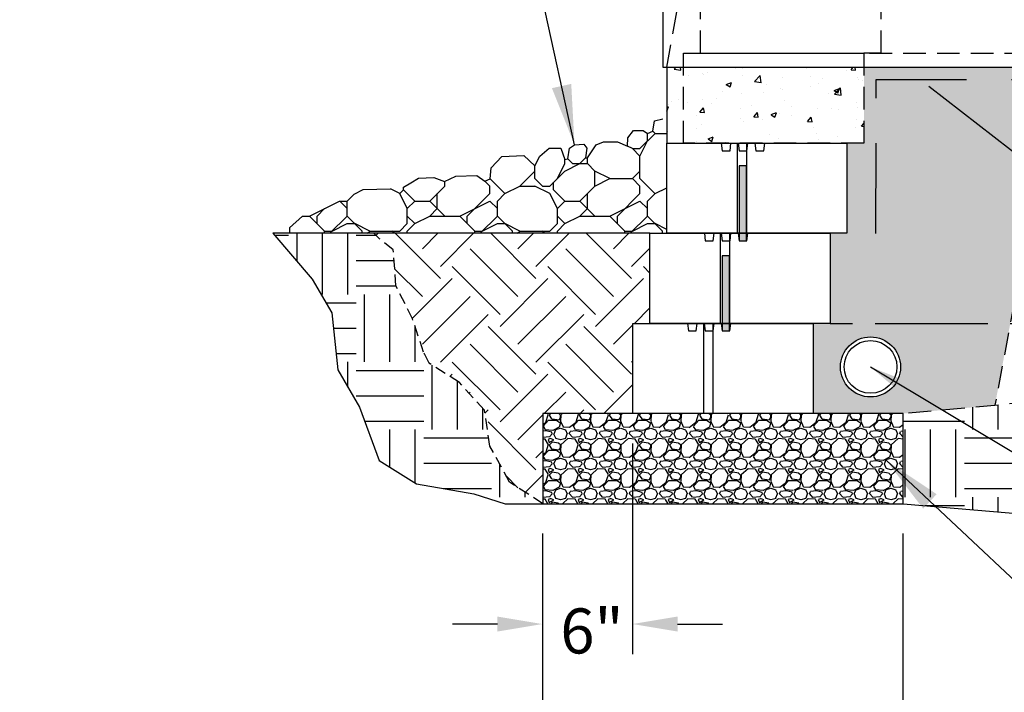
# Model space of a CAD drawing. Units: inches. Extents: x -4002 to 16339, y -13983 to -1958.
# Drawn here: x 7335 to 7401, y -2498 to -2453 of the extents above; entities that cross this region are included whole.
import ezdxf
from ezdxf import colors
from ezdxf.entities.mleader import LeaderData, LeaderLine
from ezdxf.math import Vec2, Vec3

# ---------------------------------------------------------------- set-up
doc = ezdxf.new("R2010")
doc.units = ezdxf.units.IN
doc.header["$LTSCALE"] = 12
doc.header["$MEASUREMENT"] = 0
for name, pattern in [('DASHED', [0.75, 0.5, -0.25]), ('HIDDEN2', [0.1875, 0.125, -0.0625]), ('HIDDEN4', [0.0937, 0.0625, -0.0312]), ('PHANTOMX2', [5, 2.5, -0.5, 0.5, -0.5, 0.5, -0.5])]:
    doc.linetypes.add(name, pattern=pattern)
for name, color, linetype in [('W-HTCH-SHAD', 20, 'Continuous'), ('W-HTCH-VLTE', 19, 'Continuous'), ('W-LINE-HEVY', 3, 'Continuous'), ('W-LINE-LITE', 1, 'Continuous'), ('W-LINE-MEDM', 2, 'Continuous'), ('W-LINE-VHVY', 4, 'Continuous'), ('W-RENF-TYP1', 152, 'PHANTOMX2'), ('W-TEXT-MEDM', 1, 'Continuous')]:
    doc.layers.add(name, color=color, linetype=linetype)
doc.styles.add('AWS NOTES', font='arial.ttf', dxfattribs={"height": 0.09375})
doc.styles.add('ROMANS', font='ROMANS.SHX')
doc.dimstyles.new('AWS DIMENSIONS', dxfattribs={"dimscale": 32, "dimtxt": 0.09375, "dimasz": 0.0937, "dimexe": 0.0625, "dimexo": 0.0625, "dimgap": 0.0625, "dimtad": 0, "dimtih": 1, "dimtoh": 1, "dimdec": 0, "dimzin": 3, "dimdsep": 46, "dimlunit": 3, "dimtxsty": 'AWS NOTES', "dimcen": 0, "dimclrd": 256, "dimclre": 256, "dimclrt": 256, "dimadec": 0, "dimazin": 0, "dimtfac": 1, "dimtdec": 0, "dimtix": 1, "dimtofl": 0, "dimtmove": 2, "dimatfit": 1, "dimfxl": 1, "dimfrac": 2, "dimtolj": 1, "dimtzin": 0, "dimarcsym": 0})
doc.dimstyles.new('AWS ELEVS 32', dxfattribs={"dimtxt": 2.5, "dimasz": 4, "dimexe": 1.25, "dimexo": 1.25, "dimgap": 1.25, "dimtad": 0, "dimtih": 1, "dimtoh": 1, "dimdec": 0, "dimzin": 3, "dimdsep": 46, "dimlunit": 3, "dimtxsty": 'ROMANS', "dimcen": 0.09, "dimadec": 4, "dimazin": 0, "dimtfac": 1, "dimtdec": 0, "dimtix": 1, "dimtofl": 0, "dimtmove": 0, "dimatfit": 3, "dimfxl": 1, "dimtolj": 1, "dimtzin": 0, "dimarcsym": 0})

# ---------------------------------------------------------------- blocks, each defined once
blk = doc.blocks.new('*D30')
at = {"layer": 'Defpoints', "color": 0, "transparency": 16777216}
for p in [(7375.906, -2478.981), (7369.906, -2484.981), (7375.906, -2493.009)]:
    blk.add_point(p, dxfattribs=at)
at = {"layer": 'W-TEXT-MEDM', "lineweight": -2, "transparency": 16777216}
for p, q in [((7375.906, -2480.981), (7375.906, -2495.009)), ((7369.906, -2486.981), (7369.906, -2495.009)), ((7366.907, -2493.009), (7363.909, -2493.009)), ((7378.904, -2493.009), (7381.903, -2493.009))]:
    blk.add_line(p, q, dxfattribs=at)
at = {"layer": 'W-TEXT-MEDM', "transparency": 16777216}
for points in [[(7366.907, -2492.509), (7366.907, -2493.508), (7369.906, -2493.009)], [(7378.904, -2492.509), (7378.904, -2493.508), (7375.906, -2493.009)]]:
    blk.add_solid(points, dxfattribs=at)
at = {"layer": 'W-TEXT-MEDM', "transparency": 16777216, "insert": (7373.205, -2493.468), "char_height": 3, "attachment_point": 5, "style": 'AWS NOTES'}
blk.add_mtext('\\A1;6"', dxfattribs=at)
blk = doc.blocks.new('*D31')
at = {"layer": 'Defpoints', "color": 0, "transparency": 16777216}
for p in [(7369.906, -2484.981), (7393.906, -2484.981), (7393.906, -2500.914)]:
    blk.add_point(p, dxfattribs=at)
at = {"layer": 'W-TEXT-MEDM', "lineweight": -2, "transparency": 16777216}
for p, q in [((7369.906, -2486.981), (7369.906, -2502.914)), ((7393.906, -2486.981), (7393.906, -2502.914)), ((7372.904, -2500.914), (7375.893, -2500.914)), ((7390.907, -2500.914), (7387.919, -2500.914))]:
    blk.add_line(p, q, dxfattribs=at)
at = {"layer": 'W-TEXT-MEDM', "transparency": 16777216}
for points in [[(7372.904, -2500.414), (7372.904, -2501.414), (7369.906, -2500.914)], [(7390.907, -2500.414), (7390.907, -2501.414), (7393.906, -2500.914)]]:
    blk.add_solid(points, dxfattribs=at)
at = {"layer": 'W-TEXT-MEDM', "transparency": 16777216, "insert": (7381.906, -2500.914), "char_height": 3, "attachment_point": 5, "style": 'AWS NOTES'}
blk.add_mtext('\\A1;2\'-0"', dxfattribs=at)
blk = doc.blocks.new('STERLING X-SECTION VIEW')
at = {"layer": 'W-LINE-HEVY'}
blk.add_lwpolyline([(-11, 6), (1, 6), (1, 0), (-11, 0)], close=True, dxfattribs=at)
at = {"layer": 'W-LINE-LITE'}
for points in [[(-7.372, 6), (-7.3105, 5.5), (-6.7855, 5.5), (-6.724, 6)], [(-6.249, 6), (-6.1875, 5.5), (-5.6625, 5.5), (-5.601, 6)], [(-5.126, 6), (-5.0645, 5.5), (-4.5395, 5.5), (-4.478, 6)]]:
    blk.add_lwpolyline(points, dxfattribs=at)
at = {"layer": 'W-LINE-MEDM'}
for points in [[(-6.3125, 6), (-6.3125, 0)], [(-5.6875, 6), (-5.6875, 0)]]:
    blk.add_lwpolyline(points, dxfattribs=at)
blk = doc.blocks.new('PIN')
at = {"layer": 'W-HTCH-SHAD'}
h = blk.add_hatch(color=256, dxfattribs=at)
h.dxf.hatch_style = 1
h.paths.add_polyline_path([(0.5, 1), (0, 1), (0, -4), (0.5, -4)])
at = {"layer": 'W-LINE-LITE'}
blk.add_lwpolyline([(0, -4), (0.5, -4), (0.5, 1), (0, 1)], close=True, dxfattribs=at)

msp = doc.modelspace()

# ---------------------------------------------------------------- hatches: boundary and pattern name
at = {"layer": 'W-HTCH-VLTE'}
h = msp.add_hatch(dxfattribs=at)
h.set_pattern_fill('GRAVEL', color=256, scale=3)
h.set_pattern_definition([(228.0127875, (2.16, 3), (-24, -27), [0.403608, -39.9572641]), (184.9697407, (1.89, 2.7), (36, 3), [0.692604, -68.5677743]), (132.510447, (1.2, 2.64), (30, -33), [0.488364, -48.3480978]), (267.273689, (0.03, 1.89), (3, 60), [0.630714, -62.4406741]), (292.8336542, (0, 1.26), (-15, 36), [0.618465, -61.2281194]), (357.273689, (0.24, 0.69), (-60, 3), [0.630714, -62.4406741]), (37.6942405, (0.87, 0.66), (-39, -30), [0.834087, -82.5745456]), (72.2553284, (1.53, 1.17), (21, 66), [0.787464, -77.9589645]), (121.4295656, (1.77, 1.92), (-24, 39), [0.63285, -62.6522193]), (175.2363583, (1.44, 2.46), (33, -3), [0.722496, -35.4022877]), (222.3974378, (0.72, 2.52), (-36, -33), [0.934344, -92.500125]), (138.814075, (3, 1.86), (-21, 18), [0.318903, -31.5715344]), (171.4692344, (2.76, 2.07), (39, -6), [0.606711, -60.0645342]), (225, (2.16, 2.16), (-3e-16, -3), [0.424263, -3.8183777]), (203.1985905, (1.95, 2.52), (15, 6), [0.228474, -22.6188453]), (291.8014095, (1.74, 2.43), (-3, 9), [0.323109, -15.8323854]), (30.9637565, (1.86, 2.13), (9, 6), [0.524787, -16.9680687]), (161.565051, (2.31, 2.4), (6, -3), [0.379473, -9.10736]), (16.3895403, (0, 2.43), (30, 9), [0.5316, -52.6285354]), (70.346176, (0.51, 2.58), (-12, -33), [0.445983, -44.1522232]), (293.1985905, (2.31, 3), (-6, 15), [0.456945, -22.3903743]), (343.6104597, (2.49, 2.58), (-30, 9), [0.5316, -52.6285354]), (339.443955, (0, 0.57), (-15, 6), [0.51264, -25.1193712]), (294.7751406, (0.48, 0.39), (-15, 33), [0.429534, -42.5239292]), (66.8014095, (2.34, 0), (6, 15), [0.456945, -22.3903743]), (17.3540246, (2.52, 0.42), (-39, -12), [0.502893, -49.7862708]), (69.443955, (0.87, 0), (-6, -15), [0.25632, -25.3756912]), (101.3099325, (2.16, 0), (-3, 12), [0.15297, -15.1440885]), (165.963757, (2.13, 0.15), (9, -3), [0.618465, -11.7508519]), (186.009006, (1.53, 0.3), (30, 3), [0.57315, -56.7417695]), (303.690068, (1.86, 1.86), (-3, 6), [0.432666, -10.3839878]), (353.1572266, (2.1, 1.5), (51, -6), [0.755382, -74.7826879]), (60.945396, (2.85, 1.41), (-12, -21), [0.308868, -30.5780224]), (90, (3, 1.68), (-3, 3), [0.18, -2.82]), (120.2564372, (1.47, 0.39), (12, -21), [0.416772, -41.26056]), (48.0127875, (1.26, 0.75), (24, 27), [0.807216, -39.5536561]), (0, (1.8, 1.35), (3, 3), [0.78, -2.22]), (325.3048465, (2.58, 1.35), (30, -21), [0.474342, -46.9598229]), (254.054604, (2.97, 1.08), (-3, -12), [0.436806, -21.4035237]), (207.6459754, (2.85, 0.66), (-57, -30), [0.711195, -70.4084225]), (175.4260787, (2.22, 0.33), (-39, 3), [0.752397, -74.4872202])])
h.paths.add_polyline_path([(7414.5618, -2400.9966), (7402.5618, -2400.9966), (7401.4368, -2400.9966), (7401.4368, -2406.9966), (7400.3118, -2406.9966), (7400.3118, -2412.9966), (7399.1868, -2412.9966), (7399.1868, -2418.9966), (7398.0617, -2418.9966), (7398.0617, -2423.9291), (7410.2619, -2423.9291)])
h.paths.add_polyline_path([(7404.2619, -2455.9291), (7391.3118, -2455.9291), (7391.3117, -2460.9966), (7390.1868, -2460.9966), (7390.1868, -2466.9966), (7389.0618, -2466.9966), (7389.0618, -2472.9966), (7387.9368, -2472.9966), (7387.9368, -2478.9968), (7393.9368, -2478.9968), (7400.0398, -2478.447)])
h.paths.add_polyline_path([(7393.7552, -2475.8931, -1), (7389.7552, -2475.8931, -1)], flags=16)
h.paths.add_polyline_path([(7393.5102, -2475.8931, -1), (7390.0002, -2475.8931, -1)], flags=0)
h.paths.add_polyline_path([(7401.0184, -2407.2508), (7462.7011, -2407.2508), (7462.7011, -2401.9754), (7401.0184, -2401.9754)], flags=9)
h = msp.add_hatch(dxfattribs=at)
h.set_pattern_fill('AR-CONC', color=256, scale=0.5, style=0)
h.set_pattern_definition([(50, (3459.69, -3947.541), (3.586301, -0.3137607), [0.375, -4.125]), (355, (3459.69, -3947.541), (-0.6937567, 3.7609607), [0.3, -3.3]), (100.4514, (3459.989, -3947.567), (2.892547, 3.4471977), [0.318701, -3.5057106]), (46.1842, (3459.69, -3946.541), (5.3362052, -0.827595), [0.5625, -6.1875]), (96.6356, (3460.135, -3946.61), (4.6733135, 4.8705894), [0.4780514, -5.258565]), (351.1842, (3459.69, -3946.541), (4.67331, 4.870593), [0.45, -4.95]), (21, (3460.19, -3946.791), (2.9845353, -2.0130945), [0.375, -4.125]), (326, (3460.19, -3946.791), (1.2165767, 3.6257502), [0.3, -3.3]), (71.4514, (3460.4388, -3946.9587), (4.201113, 1.6126525), [0.318701, -3.5057106]), (37.5, (3459.6901, -3947.5409), (0.06079928, 1.66446927), [0, -3.26, 0, -3.35, 0, -3.3125]), (7.5, (3459.6901, -3947.5409), (1.3153477, 1.97205856), [0, -1.91, 0, -3.185, 0, -1.2625]), (327.5, (3458.5751, -3947.5409), (2.6691122, -0.11277436), [0, -1.25, 0, -3.9, 0, -5.175]), (317.5, (3458.075, -3947.541), (2.9159308, 0.5005249), [0, -1.625, 0, -2.59, 0, -3.675])])
h.paths.add_polyline_path([(7390.1867, -2460.9968), (7391.3117, -2460.9968), (7391.3117, -2455.9291), (7378.1867, -2455.9291), (7378.1867, -2460.9968)])
at = {"layer": 'W-HTCH-VLTE', "linetype": 'ByBlock'}
h = msp.add_hatch(dxfattribs=at)
h.set_pattern_fill('EARTH', color=256, scale=18)
h.paths.add_polyline_path([(7364.3882, -2476.9351), (7362.3622, -2475.6461), (7361.9942, -2474.9091), (7361.2572, -2472.7001), (7360.1522, -2470.4901), (7359.9682, -2468.0961), (7359.0472, -2467.3601), (7358.6792, -2466.9968), (7351.9581, -2466.9968), (7354.5715, -2470.053), (7355.8835, -2472.281), (7356.2765, -2476.082), (7357.7195, -2478.573), (7359.0315, -2482.112), (7361.5235, -2483.685), (7365.3275, -2484.34), (7367.4265, -2484.995), (7369.9368, -2484.9964), (7367.7042, -2483.5631), (7366.4142, -2481.1701), (7366.0462, -2478.7761)])
at = {"layer": 'W-HTCH-VLTE'}
h = msp.add_hatch(dxfattribs=at)
h.set_pattern_fill('EARTH', color=256, scale=18, angle=45)
h.paths.add_polyline_path([(7375.9368, -2472.9966), (7377.0618, -2472.9966), (7377.0618, -2466.9968), (7358.6792, -2466.9968), (7359.0472, -2467.3601), (7359.9682, -2468.0961), (7360.1522, -2470.4901), (7361.2572, -2472.7001), (7361.9942, -2474.9091), (7362.3622, -2475.6461), (7364.3882, -2476.9351), (7366.0462, -2478.7761), (7366.4142, -2481.1701), (7367.7042, -2483.5631), (7369.9368, -2484.9964), (7369.9368, -2478.9968), (7375.9368, -2478.9968)])
at = {"layer": 'W-HTCH-VLTE', "linetype": 'ByBlock'}
h = msp.add_hatch(dxfattribs=at)
h.set_pattern_fill('EARTH', color=256, scale=18)
h.paths.add_polyline_path([(7429.4008, -2475.802), (7393.9368, -2478.9968), (7393.9368, -2484.9968), (7421.8891, -2487.3845)])
h.paths.add_polyline_path([(7407.9888, -2487.4602), (7493.6484, -2487.4602), (7493.6484, -2481.2781), (7407.9888, -2481.2781)], flags=9)
at = {"layer": 'W-HTCH-VLTE'}
h = msp.add_hatch(dxfattribs=at)
h.set_pattern_fill('GRAVEL', color=256, scale=2, style=0)
h.set_pattern_definition([(228.0128, (6434.54638, -3044.35521), (-15.999996464, -18.000002683), [0.269072, -26.638176]), (184.9697, (6434.36638, -3044.55521), (24.000002103, 1.999982614), [0.461736, -45.71185]), (132.5104, (6433.90638, -3044.59521), (19.999981437, -22.000017348), [0.325576, -32.232064]), (267.2737, (6433.12638, -3045.09521), (1.9999920355, 40.00000059), [0.420476, -41.627116]), (292.8337, (6433.10638, -3045.51521), (-10.000019811, 23.9999928236), [0.41231, -40.818746]), (357.2737, (6433.26638, -3045.89521), (-40.00000059, 1.9999920355), [0.420476, -41.627116]), (37.6942, (6433.68638, -3045.91521), (-26.0000146912, -19.9999808103), [0.556058, -55.049698]), (72.2553, (6434.12638, -3045.57521), (14.0000215254, 43.9999924625), [0.524976, -51.972642]), (121.4296, (6434.28638, -3045.07521), (-16.000016468, 25.999990073), [0.4219, -41.768146]), (175.2364, (6434.06638, -3044.71521), (22.000001893, -1.999983065), [0.481664, -23.601526]), (222.3974, (6433.58638, -3044.67521), (-24.000014702, -21.999984164), [0.622896, -61.66675]), (138.8141, (6435.10638, -3045.11521), (-14.000005894, 11.999994627), [0.212602, -21.047688]), (171.4692, (6434.94638, -3044.97521), (25.99999657, -4.00001582), [0.404474, -40.043022]), (225, (6434.5464, -3044.9152), (-2e-16, -2.0000006), [0.282842, -2.545584]), (203.1986, (6434.40638, -3044.6752), (9.99999946, 4.00000265), [0.152316, -15.07923]), (291.8014, (6434.26638, -3044.7352), (-1.99999982, 6.00000055), [0.215406, -10.554924]), (30.9638, (6434.34638, -3044.9352), (5.99999604, 4.00000497), [0.349858, -11.312046]), (161.5651, (6434.6464, -3044.7552), (4.00000087, -1.9999968), [0.252982, -6.071574]), (16.3895, (6433.10638, -3044.73521), (20.000004397, 5.99998542), [0.3544, -35.08569]), (70.3462, (6433.44638, -3044.63521), (-7.999990495, -22.000004271), [0.297322, -29.434816]), (293.1986, (6434.64638, -3044.3552), (-4.00000265, 9.99999946), [0.30463, -14.926916]), (343.6105, (6434.76638, -3044.63521), (-20.000004397, 5.99998542), [0.3544, -35.08569]), (339.444, (6433.10638, -3045.9752), (-10.00000369, 3.999991993), [0.34176, -16.746248]), (294.7751, (6433.42638, -3046.09521), (-9.999984378, 22.000006844), [0.286356, -28.349286]), (66.8014, (6434.66638, -3046.3552), (4.00000265, 9.99999946), [0.30463, -14.926916]), (17.354, (6434.78638, -3046.07521), (-26.000004038, -7.999989005), [0.335262, -33.190848]), (69.444, (6433.68638, -3046.3552), (-3.999991993, -10.00000369), [0.17088, -16.917128]), (101.3099, (6434.54638, -3046.3552), (-1.99999526, 8.0000015), [0.10198, -10.096058]), (165.9638, (6434.5264, -3046.2552), (6.0000011, -1.99999611), [0.41231, -7.8339]), (186.009, (6434.12638, -3046.15521), (19.999999502, 1.999998635), [0.3821, -37.827846]), (303.6901, (6434.3464, -3045.1152), (-2.00000267, 3.99999912), [0.288444, -6.922658]), (353.1572, (6434.50638, -3045.35521), (33.999998731, -4.000015996), [0.503588, -49.855126]), (60.9454, (6435.00638, -3045.41521), (-8.000000054, -14.00000077), [0.205912, -20.385348]), (90, (6435.1064, -3045.2352), (-2, 2), [0.12, -1.88]), (120.2564, (6434.08638, -3046.09521), (7.999989774, -14.000004912), [0.277848, -27.50704]), (48.0128, (6433.94638, -3045.85521), (15.999996464, 18.000002683), [0.538144, -26.369104]), (0, (6434.3064, -3045.4552), (2, 2), [0.52, -1.48]), (325.3048, (6434.82638, -3045.45521), (-19.999988518, 14.000017219), [0.316228, -31.306548]), (254.0546, (6435.08638, -3045.6352), (-1.99999978, -8.00000025), [0.291204, -14.269016]), (207.646, (6435.00638, -3045.91521), (-37.9999916144, -20.0000154263), [0.47413, -46.938948]), (175.4261, (6434.58638, -3046.13521), (-26.0000011166, 1.9999896023), [0.501598, -49.658148])])
h.paths.add_polyline_path([(7393.9368, -2478.9968), (7387.9367, -2478.9968), (7375.9368, -2478.9968), (7369.9368, -2478.9968), (7369.9368, -2484.9964), (7393.9368, -2484.9968)])

# ---------------------------------------------------------------- linework, layer by layer
at = {"layer": 'Defpoints', "linetype": 'Continuous'}
msp.add_lwpolyline([(7351.9581, -2466.9968), (7354.5715, -2470.053), (7355.8835, -2472.281), (7356.2765, -2476.082), (7357.7195, -2478.573), (7359.0315, -2482.112), (7361.5235, -2483.685), (7365.3275, -2484.34), (7367.4265, -2484.995), (7369.9368, -2484.9964)], dxfattribs=at)
at = {"layer": 'Defpoints'}
msp.add_lwpolyline([(7393.9368, -2484.9968), (7421.8891, -2487.3845), (7429.4008, -2475.802)], dxfattribs=at)
at = {"layer": 'W-LINE-HEVY', "linetype": 'Continuous'}
msp.add_line((7377.0618, -2466.9968), (7351.9581, -2466.9968), dxfattribs=at)
msp.add_lwpolyline([(7378.1867, -2455.9291), (7378.1867, -2460.9968)], dxfattribs=at)
msp.add_lwpolyline([(7369.9368, -2484.9964), (7393.9368, -2484.9968), (7393.9368, -2478.9968), (7369.9368, -2478.9968)], close=True, dxfattribs=at)
at = {"layer": 'W-LINE-LITE', "linetype": 'HIDDEN2'}
msp.add_line((7378.1867, -2455.9291), (7384.0446, -2423.9291), dxfattribs=at)
at = {"layer": 'W-LINE-MEDM', "linetype": 'Continuous'}
for p, q in [((7377.2572, -2460.2042), (7377.3651, -2459.4981)), ((7377.3651, -2459.4981), (7377.9201, -2459.3681)), ((7375.6021, -2460.6411), (7375.9611, -2460.1511)), ((7375.9611, -2460.1511), (7376.6141, -2460.1511)), ((7376.6141, -2460.1511), (7376.9031, -2460.3616)), ((7376.9031, -2460.3616), (7377.2572, -2460.2042)), ((7377.4031, -2460.3501), (7377.2572, -2460.2042)), ((7375.5814, -2461.1893), (7375.6021, -2460.6411)), ((7376.4031, -2461.3501), (7377.4031, -2460.3501)), ((7376.4031, -2461.8501), (7376.9031, -2460.8502)), ((7376.9031, -2460.8501), (7376.9031, -2460.3616)), ((7377.4031, -2460.3501), (7378.1867, -2460.3501)), ((7369.7231, -2461.8491), (7370.3441, -2461.3271)), ((7370.3441, -2461.3271), (7371.1281, -2461.3271)), ((7371.1281, -2461.3271), (7371.4031, -2462.0871)), ((7371.5998, -2462.0468), (7371.7151, -2461.3271)), ((7371.7151, -2461.3271), (7372.0421, -2461.0981)), ((7372.0421, -2461.0981), (7372.6621, -2461.0651)), ((7372.6621, -2461.0651), (7372.8581, -2461.3271)), ((7372.8581, -2461.3271), (7372.7713, -2461.9819)), ((7372.9031, -2461.9746), (7373.4791, -2461.0981)), ((7373.4791, -2461.0981), (7373.9691, -2460.9021)), ((7373.9691, -2460.9021), (7374.9161, -2460.9021)), ((7374.9161, -2460.9021), (7375.5814, -2461.1893)), ((7375.9031, -2461.3501), (7375.5814, -2461.1893)), ((7375.9031, -2461.3501), (7376.4031, -2461.3501)), ((7376.4031, -2461.8501), (7375.9031, -2461.3501)), ((7366.4901, -2462.6331), (7367.2091, -2461.8821)), ((7367.2091, -2461.8821), (7368.6781, -2461.8161)), ((7368.6781, -2461.8161), (7369.4031, -2462.5056)), ((7369.4031, -2462.5056), (7369.7231, -2461.8491)), ((7371.4031, -2462.0871), (7371.5998, -2462.0468)), ((7371.4031, -2462.3501), (7371.4031, -2462.0871)), ((7371.9031, -2462.3501), (7371.5998, -2462.0468)), ((7372.4031, -2462.3501), (7372.7713, -2461.9819)), ((7372.7713, -2461.9819), (7372.9031, -2461.9746)), ((7372.9031, -2462.3501), (7372.9031, -2461.9746)), ((7376.4031, -2463.3501), (7376.4031, -2461.8501)), ((7366.4241, -2463.3712), (7366.4901, -2462.6331)), ((7369.4031, -2463.3501), (7369.4031, -2462.5056)), ((7370.9031, -2463.3501), (7371.4031, -2462.3502)), ((7371.4031, -2462.8501), (7372.403, -2462.3501)), ((7371.9031, -2462.3501), (7372.9031, -2462.3501)), ((7373.4031, -2462.8501), (7372.9031, -2462.3501)), ((7361.1341, -2463.6451), (7361.6571, -2463.3181)), ((7361.6571, -2463.3181), (7362.6691, -2463.2861)), ((7362.6691, -2463.2861), (7363.3881, -2463.5471)), ((7363.3881, -2463.5471), (7364.1391, -2463.1881)), ((7364.1391, -2463.1881), (7365.5431, -2463.1551)), ((7365.5431, -2463.1551), (7366.0779, -2463.525)), ((7366.0779, -2463.525), (7366.4241, -2463.3712)), ((7367.3985, -2464.3456), (7366.4241, -2463.3712)), ((7368.4031, -2463.8501), (7369.4031, -2462.8501)), ((7369.9031, -2463.8501), (7369.4031, -2463.3501)), ((7370.4031, -2463.8501), (7371.4031, -2462.8501)), ((7373.4031, -2463.8501), (7373.4031, -2462.8501)), ((7374.4031, -2463.3501), (7373.4031, -2462.8501)), ((7373.4031, -2463.8501), (7374.403, -2463.3501)), ((7374.4031, -2463.3501), (7375.9031, -2463.3501)), ((7375.9031, -2463.3501), (7376.4031, -2462.8501)), ((7376.4031, -2463.8501), (7375.9031, -2463.3501)), ((7377.3985, -2464.3456), (7376.3985, -2463.3456)), ((7357.3734, -2464.3798), (7357.9661, -2464.0691)), ((7357.9661, -2464.0691), (7359.7906, -2464.0439)), ((7360.4031, -2464.3501), (7359.7906, -2464.0439)), ((7360.6531, -2464.1001), (7360.4031, -2464.3501)), ((7361.4031, -2464.8501), (7360.653, -2464.1001)), ((7360.6531, -2463.924), (7361.1341, -2463.6451)), ((7360.6531, -2464.1001), (7360.6531, -2463.924)), ((7362.4031, -2464.8501), (7363.3781, -2463.8751)), ((7363.3881, -2463.5471), (7363.3781, -2463.8751)), ((7366.4031, -2463.8501), (7366.0779, -2463.525)), ((7366.4031, -2464.3501), (7366.4031, -2463.8501)), ((7367.403, -2464.3502), (7368.4029, -2463.8502)), ((7368.4031, -2463.8501), (7369.4031, -2463.8501)), ((7370.4031, -2464.3501), (7369.4031, -2463.8501)), ((7369.9031, -2463.8501), (7370.4031, -2463.8501)), ((7371.4031, -2464.8501), (7370.653, -2464.1001)), ((7370.6531, -2464.1001), (7370.6531, -2463.6001)), ((7372.4031, -2464.8501), (7373.4031, -2463.8501)), ((7376.4031, -2464.3501), (7376.4031, -2463.8501)), ((7377.403, -2464.3502), (7378.1867, -2463.9583)), ((7356.9031, -2464.8501), (7357.3734, -2464.3798)), ((7360.9031, -2465.3501), (7360.4031, -2464.3502)), ((7362.9031, -2465.3501), (7362.9031, -2464.3501)), ((7364.9031, -2465.8501), (7366.4031, -2464.3501)), ((7366.9031, -2464.8501), (7367.4031, -2464.3501)), ((7370.9031, -2465.3501), (7370.4031, -2464.3502)), ((7372.9031, -2465.3501), (7372.9031, -2464.3501)), ((7374.9031, -2465.8501), (7376.4031, -2464.3501)), ((7376.9031, -2464.8501), (7377.4031, -2464.3501)), ((7354.4031, -2465.8501), (7356.403, -2464.8502)), ((7354.9031, -2465.8501), (7355.4031, -2465.3501)), ((7356.403, -2464.8502), (7356.9031, -2464.8501)), ((7356.9031, -2465.3501), (7356.4031, -2464.8501)), ((7356.9031, -2465.8501), (7356.9031, -2464.8501)), ((7360.9031, -2465.3501), (7361.4031, -2464.8501)), ((7360.9031, -2466.3501), (7360.9031, -2465.3501)), ((7361.4031, -2464.8501), (7362.4031, -2464.8501)), ((7363.4031, -2465.8501), (7362.4031, -2464.8501)), ((7362.4031, -2465.8501), (7362.9031, -2465.3501)), ((7364.4031, -2465.8501), (7366.403, -2464.8502)), ((7366.9031, -2465.3501), (7366.4031, -2464.8501)), ((7366.9031, -2465.8501), (7366.9031, -2464.8501)), ((7370.9031, -2465.3501), (7371.4031, -2464.8501)), ((7370.9031, -2466.3501), (7370.9031, -2465.3501)), ((7371.4031, -2464.8501), (7372.4031, -2464.8501)), ((7373.4031, -2465.8501), (7372.4031, -2464.8501)), ((7372.4031, -2465.8501), (7372.9031, -2465.3501)), ((7374.4031, -2465.8501), (7376.403, -2464.8502)), ((7376.9031, -2465.3501), (7376.4031, -2464.8501)), ((7376.9031, -2465.8501), (7376.9031, -2464.8501)), ((7353.9274, -2465.8501), (7354.4031, -2465.8501)), ((7355.4031, -2466.8501), (7354.4031, -2465.8501)), ((7354.9031, -2466.3501), (7354.9031, -2465.8501)), ((7355.7564, -2466.9968), (7356.903, -2465.8502)), ((7357.9031, -2466.8501), (7356.9031, -2465.8501)), ((7361.4031, -2466.3501), (7360.9031, -2465.8501)), ((7361.4031, -2466.3501), (7362.403, -2465.8501)), ((7362.4031, -2465.8501), (7364.4031, -2465.8501)), ((7365.4031, -2466.8501), (7364.4031, -2465.8501)), ((7364.9031, -2466.3501), (7364.9031, -2465.8501)), ((7365.7564, -2466.9968), (7366.903, -2465.8502)), ((7367.9031, -2466.8501), (7366.9031, -2465.8501)), ((7371.4031, -2466.3501), (7370.9031, -2465.8501)), ((7371.4031, -2466.3501), (7372.403, -2465.8501)), ((7372.4031, -2465.8501), (7374.4031, -2465.8501)), ((7375.4031, -2466.8501), (7374.4031, -2465.8501)), ((7374.9031, -2466.3501), (7374.9031, -2465.8501)), ((7375.7564, -2466.9968), (7376.903, -2465.8502)), ((7377.9031, -2466.8501), (7376.9031, -2465.8501)), ((7355.9031, -2466.8501), (7356.903, -2466.3501)), ((7356.9031, -2466.3501), (7357.4031, -2466.3501)), ((7358.4031, -2466.8501), (7357.4031, -2466.3501)), ((7360.4031, -2466.8501), (7360.9031, -2466.3501)), ((7360.9031, -2466.8501), (7361.4031, -2466.3501)), ((7365.9031, -2466.8501), (7366.903, -2466.3501)), ((7366.9031, -2466.3501), (7367.4031, -2466.3501)), ((7368.4031, -2466.8501), (7367.4031, -2466.3501)), ((7370.4031, -2466.8501), (7370.9031, -2466.3501)), ((7370.9031, -2466.8501), (7371.4031, -2466.3501)), ((7375.9031, -2466.8501), (7376.903, -2466.3501)), ((7376.9031, -2466.3501), (7377.4031, -2466.3501)), ((7378.1867, -2466.7419), (7377.4031, -2466.3501)), ((7355.4031, -2466.8501), (7355.9031, -2466.8501)), ((7355.4031, -2466.9968), (7355.4031, -2466.8501)), ((7357.9031, -2466.9968), (7357.9031, -2466.8501)), ((7358.2564, -2466.9968), (7358.4031, -2466.8501)), ((7358.4031, -2466.8501), (7360.4031, -2466.8501)), ((7360.0498, -2466.9968), (7359.8988, -2466.8459)), ((7360.9031, -2466.9968), (7360.9031, -2466.8501)), ((7365.4031, -2466.8501), (7365.9031, -2466.8501)), ((7365.4031, -2466.9968), (7365.4031, -2466.8501)), ((7367.9031, -2466.9968), (7367.9031, -2466.8501)), ((7368.2564, -2466.9968), (7368.4031, -2466.8501)), ((7368.4031, -2466.8501), (7370.4031, -2466.8501)), ((7370.0498, -2466.9968), (7369.8988, -2466.8459)), ((7370.9031, -2466.9968), (7370.9031, -2466.8501)), ((7375.4031, -2466.8501), (7375.9031, -2466.8501)), ((7375.4031, -2466.9968), (7375.4031, -2466.8501)), ((7377.9031, -2466.9968), (7377.9031, -2466.8501))]:
    msp.add_line(p, q, dxfattribs=at)
msp.add_lwpolyline([(7353.9274, -2465.8501), (7353.0641, -2466.6301), (7353.0641, -2466.9968)], dxfattribs=at)
at = {"layer": 'W-LINE-MEDM', "linetype": 'HIDDEN4'}
msp.add_lwpolyline([(7369.9368, -2484.9964), (7367.7042, -2483.5631), (7366.4142, -2481.1701), (7366.0462, -2478.7761), (7364.3882, -2476.9351), (7362.3622, -2475.6461), (7361.9942, -2474.9091), (7361.2572, -2472.7001), (7360.1522, -2470.4901), (7359.9682, -2468.0961), (7359.0472, -2467.3601), (7358.6792, -2466.9968)], dxfattribs=at)
at = {"layer": 'W-LINE-MEDM', "linetype": 'HIDDEN2'}
msp.add_lwpolyline([(7429.4008, -2475.802), (7393.9368, -2478.9968)], dxfattribs=at)
at = {"layer": 'W-LINE-MEDM', "linetype": 'Continuous'}
for radius in [2, 1.755]:
    msp.add_circle((7391.7552, -2475.8931), radius, dxfattribs=at)
at = {"layer": 'W-LINE-VHVY', "linetype": 'Continuous'}
msp.add_lwpolyline([(7377.9161, -2423.9291), (7377.9161, -2455.9291), (7413.7901, -2455.9291), (7413.7901, -2441.2693), (7415.9319, -2440.6204), (7410.4781, -2438.8521), (7413.7901, -2437.8488), (7413.7901, -2423.9291)], close=True, dxfattribs=at)
at = {"layer": 'W-LINE-VHVY', "linetype": 'DASHED'}
msp.add_lwpolyline([(7392.114, -2467.0015), (7392.1393, -2456.7464), (7432.4643, -2456.7464)], dxfattribs=at)
at = {"layer": 'W-RENF-TYP1', "ltscale": 0.25}
msp.add_lwpolyline([(7377.0618, -2472.9966), (7437.0618, -2472.9966)], dxfattribs=at)

# ---------------------------------------------------------------- block references
for name, p in [('STERLING X-SECTION VIEW', (7389.1868, -2466.9966)), ('PIN', (7382.9993, -2463.4966)), ('STERLING X-SECTION VIEW', (7388.0618, -2472.9966)), ('PIN', (7381.8743, -2469.4966)), ('STERLING X-SECTION VIEW', (7386.9368, -2478.9966))]:
    msp.add_blockref(name, p)

# ---------------------------------------------------------------- dimensions: what is measured, and where the dimension line sits
at = {"layer": 'W-TEXT-MEDM'}
dim = msp.add_linear_dim(base=(7375.9058, -2493.0085), p1=(7369.9057, -2484.9807), p2=(7375.9058, -2478.9807), dimstyle='AWS DIMENSIONS', dxfattribs=at)
dim.commit()
dim.dimension.update_dxf_attribs({"geometry": '*D30', "text_midpoint": (7373.2046, -2493.4679), "dimtype": 160})
dim = msp.add_linear_dim(base=(7393.9057, -2500.9139), p1=(7369.9057, -2484.9807), p2=(7393.9057, -2484.9807), dimstyle='AWS DIMENSIONS', dxfattribs=at)
dim.commit()
dim.dimension.update_dxf_attribs({"geometry": '*D31', "text_midpoint": (7381.9057, -2500.9139)})

# ---------------------------------------------------------------- leaders
at = {"layer": 'W-TEXT-MEDM', "annotation_type": 0, "has_hookline": 1, "hookline_direction": 1}
msp.add_leader([(7372.0421, -2461.0981), (7369.3833, -2449.0127), (7365.3833, -2449.0127)], dimstyle='AWS ELEVS 32', dxfattribs=at)
at = {"layer": 'W-TEXT-MEDM', "annotation_type": 0, "has_hookline": 1, "hookline_direction": 0}
for points, text_width in [([(7395.6365, -2457.2078), (7403.7726, -2463.5048), (7407.7726, -2463.5048)], 86.3472), ([(7391.7552, -2475.8931), (7404.167, -2483.3366), (7408.167, -2483.3366)], 83.955), ([(7392.7918, -2482.1043), (7405.0193, -2493.5785), (7409.0193, -2493.5785)], 51.399)]:
    msp.add_leader(points, dimstyle='AWS ELEVS 32', dxfattribs=dict(at, text_width=text_width))
at = {"layer": 'W-TEXT-MEDM'}
ml = msp.add_multileader_mtext('Standard', dxfattribs=at)
ml.set_content('6" MINIMUM COMPACTED GRANULAR-BASE LEVELING PAD', color=256, style='AWS NOTES')
ml.set_leader_properties()
ml.build(insert=Vec2(0, 0))
ml.multileader.update_dxf_attribs({"dogleg_length": 0.125, "arrow_head_size": 3, "scale": 32})
ctx = ml.context
ctx.base_point, ctx.scale, ctx.char_height, ctx.arrow_head_size, ctx.landing_gap_size, ctx.plane_origin = Vec3(6505.9666, -2462.5053), 32, 3, 3, 1.44, Vec3(6496.6886, -2473.7283)
notes = []
notes.append((ctx, [(0, (1, 1, 0), (6501.9666, -2462.5053), (1, 0), 4, [(0, [(6496.6886, -2473.7283)], 0, [])])]))
ctx.mtext.insert, ctx.mtext.width, ctx.mtext.flow_direction = Vec3(6507.4066, -2460.9797), 68.031059, 5
for ctx, leaders in notes:
    for number, flags, end, landing, length, lines in leaders:
        leader = LeaderData()
        leader.index, (leader.has_last_leader_line, leader.has_dogleg_vector, leader.attachment_direction) = number, flags
        leader.last_leader_point, leader.dogleg_vector, leader.dogleg_length = Vec3(end), Vec3(landing), length
        for number, points, colour, breaks in lines:
            line = LeaderLine()
            line.index, line.vertices, line.color, line.breaks = number, Vec3.list(points), colors.encode_raw_color(colour), breaks
            leader.lines.append(line)
        ctx.leaders.append(leader)

# ---------------------------------------------------------------- next in the draw order: leaders
ml = msp.add_multileader_mtext('Standard', dxfattribs=at)
ml.set_content('FILL SLEEVE W/ CONCRETE, SET FENCE POST', color=256, style='AWS NOTES')
ml.set_leader_properties()
ml.build(insert=Vec2(0, 0))
ml.multileader.update_dxf_attribs({"dogleg_length": 0.125, "arrow_head_size": 6, "scale": 64})
ctx = ml.context
ctx.base_point, ctx.scale, ctx.char_height, ctx.arrow_head_size, ctx.landing_gap_size, ctx.plane_origin = Vec3(3163.4289, -2431.4935), 64, 6, 6, 2.88, Vec3(3134.6682, -2457.5196)
notes = []
notes.append((ctx, [(0, (1, 1, 0), (3155.4289, -2431.4935), (1, 0), 8, [(0, [(3134.6682, -2457.5196)], 0, [])])]))
ctx.mtext.insert, ctx.mtext.width, ctx.mtext.flow_direction = Vec3(3166.3089, -2428.4423), 116.024639, 5
ctx.mtext.has_bg_fill, ctx.mtext.bg_color, ctx.mtext.bg_scale_factor, ctx.mtext.bg_transparency, ctx.mtext.use_window_bg_color = 1, -1023410167, 1.5, 0, 1
for ctx, leaders in notes:
    for number, flags, end, landing, length, lines in leaders:
        leader = LeaderData()
        leader.index, (leader.has_last_leader_line, leader.has_dogleg_vector, leader.attachment_direction) = number, flags
        leader.last_leader_point, leader.dogleg_vector, leader.dogleg_length = Vec3(end), Vec3(landing), length
        for number, points, colour, breaks in lines:
            line = LeaderLine()
            line.index, line.vertices, line.color, line.breaks = number, Vec3.list(points), colors.encode_raw_color(colour), breaks
            leader.lines.append(line)
        ctx.leaders.append(leader)

# ---------------------------------------------------------------- next in the draw order: linework, layer by layer
at = {"layer": 'W-LINE-LITE', "linetype": 'HIDDEN2'}
for points in [[(7398.0617, -2418.9966), (7398.0617, -2424.9966), (7396.9368, -2424.9966), (7396.9368, -2430.9966), (7395.8118, -2430.9966), (7395.8118, -2436.9966), (7394.6868, -2436.9966), (7394.6868, -2442.9966), (7393.5618, -2442.9966), (7393.5618, -2448.9966), (7392.4368, -2448.9966), (7392.4368, -2454.9966), (7391.3118, -2454.9966), (7391.3117, -2460.9966), (7379.3118, -2460.9968)], [(7379.3118, -2460.9968), (7379.3118, -2454.9966), (7380.4368, -2454.9966), (7380.4368, -2448.9966), (7381.5618, -2448.9966), (7381.5618, -2442.9966), (7382.6868, -2442.9966), (7382.6868, -2436.9966), (7383.8118, -2436.9966), (7383.8118, -2430.9966), (7384.9368, -2430.9966), (7384.9368, -2424.9966), (7386.0618, -2424.9966), (7386.0618, -2418.9968), (7387.1867, -2418.9968)], [(7380.4368, -2454.9966), (7440.4368, -2454.9966)]]:
    msp.add_lwpolyline(points, dxfattribs=at)
at = {"layer": 'W-LINE-LITE'}
msp.add_lwpolyline([(7380.4368, -2454.9966), (7391.3118, -2454.9968)], dxfattribs=at)
at = {"layer": 'W-LINE-MEDM', "linetype": 'HIDDEN2'}
msp.add_lwpolyline([(7404.2619, -2455.9291), (7400.0398, -2478.447)], dxfattribs=at)

# ---------------------------------------------------------------- next in the draw order: leaders
at = {"layer": 'W-TEXT-MEDM'}
ml = msp.add_multileader_mtext('Standard', dxfattribs=at)
ml.set_content('{\\LSTEP 2} - LAY THE NEXT COURSE OF BLOCK. MAKE A MARK ON THE BACK OF THE BLOCKS IN THE AREAS THAT ARE NOT REINFORCED. BACKFILL AND COMPACT THAT COURSE.', color=256, style='AWS NOTES')
ml.set_leader_properties()
ml.build(insert=Vec2(0, 0))
ml.multileader.update_dxf_attribs({"dogleg_length": 0.125, "arrow_head_size": 4.5, "scale": 48})
ctx = ml.context
ctx.base_point, ctx.scale, ctx.char_height, ctx.arrow_head_size, ctx.landing_gap_size, ctx.plane_origin = Vec3(8173.8373, -2386.9849), 48, 4.5, 4.5, 2.16, Vec3(8311.0018, -2428.4763)
ctx.text_align_type = 2
notes = []
notes.append((ctx, [(0, (1, 1, 0), (8287.9581, -2386.9849), (-1, 0), 6, [(2, [(8338.724, -2436.2023), (8323.7429, -2459.405), (8303.9125, -2471.5709)], 0, [])])]))
ctx.mtext.insert, ctx.mtext.width, ctx.mtext.alignment, ctx.mtext.flow_direction = Vec3(8279.7981, -2384.6966), 105.616917, 3, 5
for ctx, leaders in notes:
    for number, flags, end, landing, length, lines in leaders:
        leader = LeaderData()
        leader.index, (leader.has_last_leader_line, leader.has_dogleg_vector, leader.attachment_direction) = number, flags
        leader.last_leader_point, leader.dogleg_vector, leader.dogleg_length = Vec3(end), Vec3(landing), length
        for number, points, colour, breaks in lines:
            line = LeaderLine()
            line.index, line.vertices, line.color, line.breaks = number, Vec3.list(points), colors.encode_raw_color(colour), breaks
            leader.lines.append(line)
        ctx.leaders.append(leader)

doc.saveas('drawing.dxf')
